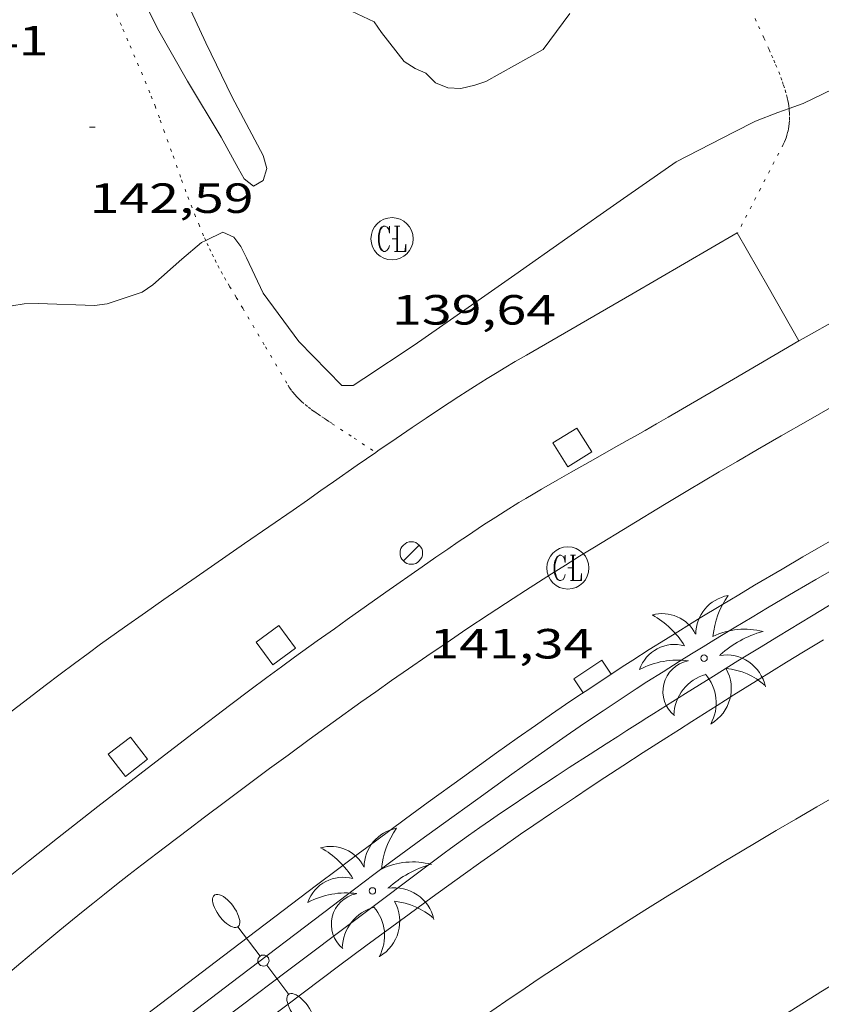
# Model space of a CAD drawing. Units: inches. Extents: x 452000 to 453004, y 4600496 to 4601009.
# Drawn here: x 452676 to 452705, y 4600582 to 4600617 of the extents above; entities that cross this region are included whole.
import ezdxf
from ezdxf.enums import TextEntityAlignment as Align

# ---------------------------------------------------------------- set-up
doc = ezdxf.new("R2010")
doc.units = ezdxf.units.IN
doc.header["$MEASUREMENT"] = 0
doc.linetypes.add('PUNTOS', pattern=[0.25, 0, -0.25])
for name, color, linetype, lineweight in [('CORBA DE NIVELL', 7, 'Continuous', 0), ('COTA ALTIMETRICA', 7, 'Continuous', 0), ('EIX VIA URBANA PAVIMENTADA', 7, 'Continuous', 0), ('EMBORNAL', 7, 'Continuous', 0), ('ESCOCELL', 7, 'Continuous', 0), ('FANAL', 7, 'Continuous', 0), ('LIMIT DE PAVIMENT', 7, 'Continuous', 0), ('LIMIT ESPLANADA DE TERRA', 7, 'Continuous', 0), ('PALMERA', 7, 'Continuous', 0), ('PARTERRE DE GESPA', 7, 'Continuous', 0), ('REGISTRE CLAVEGUERAM', 7, 'Continuous', 0), ('VORERA', 7, 'Continuous', 0)]:
    doc.layers.add(name, color=color, linetype=linetype, lineweight=lineweight)
doc.styles.add('Style-Arial', font='ARIAL.TTF')

# ---------------------------------------------------------------- blocks, each defined once
blk = doc.blocks.new('COTA')
at = {"color": 0, "linetype": 'ByBlock', "lineweight": -2}
blk.add_line((0, 0), (0.2, 0), dxfattribs=at)
blk = doc.blocks.new('EMBORN')
at = {"color": 0, "linetype": 'ByBlock', "lineweight": -2, "flags": 128}
blk.add_lwpolyline([(0, 0), (1.2, 0), (1.2, 0.6), (0, 0.6)], close=True, dxfattribs=at)
blk = doc.blocks.new('PALME')
at = {"color": 0, "linetype": 'ByBlock', "lineweight": -2}
blk.add_circle((0, 0), 0.1157551100856748, dxfattribs=at)
at = {"color": 0, "linetype": 'ByBlock', "lineweight": -2, "extrusion": (0, 0, -1)}
for centre, radius, start, end in [((-1.108080517649651, 0.8442025735378266), 1.403282171960354, 0.07345277777777103, 79.6846861111111), ((1.484112182736397, 0.2516489796638489), 1.328985995679915, 74.32388055555512, 152.9322555555551), ((3.396099492430687, -1.235495022058487), 3.18010189079768, 119.4532138888884, 148.2736888888884), ((-1.43433788228035, -1.507501967906952), 2.537713358537655, 63.92806388888955, 105.150983333334), ((-3.099570651769638, -2.666359532594681), 3.754366305090909, 47.78692499999996, 74.23604166666661), ((-0.787374611377716, -1.314725165367127), 1.427465218460625, 80.60685555555526, 167.838408333333), ((0.4758311685323715, -1.079651026248932), 1.445902448616271, 150.8229888888895, 239.8864416666673), ((-0.5501846393346786, -2.803135895490646), 2.446884439954634, 95.61006666666718, 131.5520555555561)]:
    blk.add_arc(centre, radius, start, end, dxfattribs=at)
at = {"color": 0, "linetype": 'ByBlock', "lineweight": -2}
for centre, radius, start, end in [((3.298209535241127, 0.4955820450782776), 2.991768910878694, 144.6904888888889, 174.7063861111111), ((-1.048597732901573, -0.8221038019657135), 1.308653105497665, 74.1510222222226, 161.4971611111115), ((-0.933410438656807, -2.966663457632065), 2.896922169811624, 82.45839444444509, 117.9142555555562), ((-0.3516227054595947, -1.18449667429924), 1.107743377042529, 101.6102194444447, 230.7564055555559), ((0.4806208680868149, -2.075879712343216), 1.554275349064389, 105.3338361111102, 178.1020611111103), ((-1.121552417397499, -1.591161145687103), 1.55505366090631, 331.1120861111116, 40.95129444444493)]:
    blk.add_arc(centre, radius, start, end, dxfattribs=at)
blk = doc.blocks.new('RCLAVC')
at = {"color": 0, "linetype": 'ByBlock', "lineweight": -2, "flags": 128}
for points in [[(-0.158, 0.43), (-0.122, 0.26), (-0.122, 0.6), (-0.158, 0.43), (-0.228, 0.544), (-0.332, 0.6), (-0.402, 0.6), (-0.508, 0.544), (-0.578, 0.43), (-0.612, 0.316), (-0.648, 0.146), (-0.648, -0.146), (-0.612, -0.316), (-0.578, -0.43), (-0.508, -0.544), (-0.402, -0.6), (-0.332, -0.6), (-0.228, -0.544), (-0.158, -0.43), (-0.122, -0.316)], [(-0.402, 0.6), (-0.472, 0.544), (-0.542, 0.43), (-0.578, 0.316), (-0.612, 0.146), (-0.612, -0.146), (-0.578, -0.316), (-0.542, -0.43), (-0.472, -0.544), (-0.402, -0.6)], [(0.122, 0.6), (0.368, 0.6)], [(0.226, 0.6), (0.226, -0.6)], [(0.262, 0.6), (0.262, -0.6)], [(0.122, -0.6), (0.648, -0.6), (0.648, -0.26), (0.612, -0.6)]]:
    blk.add_lwpolyline(points, dxfattribs=at)
at = {"color": 0, "linetype": 'ByBlock', "lineweight": -2}
blk.add_circle((-0.001401012718677521, -0.0007607361078262329), 1, dxfattribs=at)
blk = doc.blocks.new('FANAL')
at = {"color": 0, "linetype": 'ByBlock', "lineweight": -2}
blk.add_line((0.283, 0.283), (-0.283, -0.283), dxfattribs=at)
blk.add_circle((0.0002620689868927002, 0.0006722288131713868), 0.40000000060146, dxfattribs=at)
blk = doc.blocks.new('ESCOSE')
at = {"color": 0, "linetype": 'ByBlock', "lineweight": -2, "flags": 128}
blk.add_lwpolyline([(-0.5, -0.5), (0.5, -0.5), (0.5, 0.5), (-0.5, 0.5)], close=True, dxfattribs=at)
blk = doc.blocks.new('FANALD')
at = {"color": 0, "linetype": 'ByBlock', "lineweight": -2, "flags": 128}
for points in [[(-2.906, -0.006), (-2.898, -0.052), (-2.874, -0.096), (-2.836, -0.138), (-2.782, -0.176), (-2.716, -0.212), (-2.638, -0.242), (-2.55, -0.268), (-2.454, -0.286), (-2.352, -0.3), (-2.246, -0.306), (-2.142, -0.304), (-2.036, -0.298), (-1.936, -0.284), (-1.842, -0.262), (-1.756, -0.236), (-1.68, -0.204), (-1.616, -0.168), (-1.566, -0.128), (-1.532, -0.08600000000000001), (-1.51, -0.042), (-1.506, 0.004), (-1.518, 0.05), (-1.546, 0.094), (-1.588, 0.134), (-1.644, 0.174), (-1.714, 0.208), (-1.794, 0.236), (-1.884, 0.26), (-1.982, 0.278), (-2.084, 0.29), (-2.188, 0.294), (-2.294, 0.292), (-2.398, 0.282), (-2.498, 0.266), (-2.59, 0.246), (-2.674, 0.218), (-2.746, 0.184), (-2.808, 0.148), (-2.854, 0.106), (-2.886, 0.064), (-2.904, 0.018), (-2.906, -0.006)], [(0.198, -0.002), (0.19, 0.054), (0.166, 0.104), (0.13, 0.148), (0.084, 0.178), (0.03, 0.194), (-0.026, 0.194), (-0.08, 0.178), (-0.128, 0.148), (-0.166, 0.106), (-0.19, 0.056), (-0.198, 0), (-0.19, -0.056), (-0.168, -0.106), (-0.132, -0.15), (-0.08600000000000001, -0.18), (-0.032, -0.198), (0.024, -0.198), (0.078, -0.184), (0.126, -0.154), (0.164, -0.112), (0.188, -0.062), (0.198, -0.006), (0.198, -0.002)], [(2.898, -0.002), (2.89, 0.044), (2.866, 0.088), (2.828, 0.13), (2.774, 0.168), (2.708, 0.204), (2.63, 0.234), (2.542, 0.26), (2.446, 0.278), (2.344, 0.292), (2.238, 0.298), (2.134, 0.296), (2.028, 0.29), (1.928, 0.276), (1.834, 0.254), (1.748, 0.228), (1.672, 0.196), (1.608, 0.16), (1.558, 0.12), (1.524, 0.078), (1.502, 0.034), (1.498, -0.012), (1.51, -0.058), (1.538, -0.102), (1.58, -0.142), (1.636, -0.182), (1.706, -0.216), (1.786, -0.244), (1.876, -0.268), (1.974, -0.286), (2.076, -0.298), (2.18, -0.302), (2.286, -0.3), (2.39, -0.29), (2.49, -0.274), (2.582, -0.254), (2.666, -0.226), (2.738, -0.192), (2.8, -0.156), (2.846, -0.114), (2.878, -0.07200000000000001), (2.896, -0.026), (2.898, -0.002)], [(-1.506, -0.006), (-0.198, -0.006)], [(1.498, -0.002), (0.198, -0.002)]]:
    blk.add_lwpolyline(points, dxfattribs=at)

msp = doc.modelspace()

# ---------------------------------------------------------------- linework, layer by layer
at = {"layer": 'CORBA DE NIVELL', "color": 30, "linetype": 'Continuous', "lineweight": 0, "flags": 128}
for points, elevation in [([(452680.1408961228, 4600618.627542404), (452681.0558835044, 4600616.777532594), (452682.1218709608, 4600614.906521605), (452683.3148576581, 4600612.909509456), (452683.9188502483, 4600611.809503169), (452684.1388476834, 4600611.426500904), (452684.4618462644, 4600611.173498062), (452684.8118483018, 4600611.370495711), (452684.9448517327, 4600611.795495362), (452684.8138550578, 4600612.260497077), (452683.7038690735, 4600614.334508715), (452682.7738822603, 4600616.26251876), (452681.77489704, 4600618.414529677)], 143.0002217072), ([(452687.9478988711, 4600617.394481258), (452688.7538972147, 4600617.011474548), (452689.0148947816, 4600616.637471987), (452689.8198881538, 4600615.59946427), (452690.2078868888, 4600615.353460945), (452690.5978862338, 4600615.187457728), (452690.9338841675, 4600614.84645465), (452691.3798835235, 4600614.670450994), (452691.8348840545, 4600614.647447505), (452692.3358856431, 4600614.754443871), (452692.7278872902, 4600614.891441109), (452694.7658990542, 4600616.025427403), (452695.7089101979, 4600617.301422226)], 143.0002217072), ([(452703.5056474027, 4600613.928663089), (452704.0028987993, 4600614.104354338), (452706.1389099716, 4600615.140339738), (452708.015921964, 4600616.337327352), (452708.7759256992, 4600616.674322109), (452709.5889283178, 4600616.853316217), (452710.0619281558, 4600616.735312444), (452710.4379276234, 4600616.588309363), (452711.2959255847, 4600616.144302165), (452711.5919236839, 4600615.833299438), (452711.826921074, 4600615.441297047), (452711.9839179257, 4600614.994295162), (452712.0819141549, 4600614.477293616), (452712.2349106135, 4600613.979291684), (452712.4689079185, 4600613.576289283), (452713.4869003842, 4600612.375279698)], 142.0002201568)]:
    msp.add_lwpolyline(points, dxfattribs=dict(at, elevation=elevation))
at = {"layer": 'CORBA DE NIVELL', "color": 30, "linetype": 'Continuous', "lineweight": 0, "elevation": 142.0002201568}
for points in [[(452682.7695783188, 4600609.24225628), (452683.3808321753, 4600609.537503729), (452683.7728313869, 4600609.353500469), (452684.019829304, 4600609.02849809), (452684.2178265152, 4600608.620495955), (452684.8128179229, 4600607.366489497), (452686.0728068637, 4600605.651477278), (452687.6067973826, 4600604.088463215), (452688.0077979892, 4600604.086460168), (452688.3868005116, 4600604.341457689), (452690.179812222, 4600605.518445909), (452691.9748245499, 4600606.77643424), (452693.7578367835, 4600608.024422647), (452695.6448497322, 4600609.345410377), (452697.4988624628, 4600610.644398324), (452699.4918761373, 4600612.039385364), (452701.5448873327, 4600613.095371425), (452702.3128914218, 4600613.477366189), (452703.1028949911, 4600613.786360675), (452703.5056474027, 4600613.928663089)], [(452675.673853007, 4600606.805093099), (452675.8768006847, 4600606.920556607), (452676.3188018707, 4600606.986553356), (452676.8088027139, 4600606.997549655), (452678.8198053233, 4600606.930534293), (452679.266806464, 4600606.989530993), (452680.505811564, 4600607.408522243), (452680.8848140865, 4600607.663519762), (452681.9178225852, 4600608.572513333), (452682.6148281803, 4600609.167508966), (452682.7695783188, 4600609.24225628)]]:
    msp.add_lwpolyline(points, dxfattribs=at)
at = {"layer": 'EIX VIA URBANA PAVIMENTADA', "color": 1, "linetype": 'Continuous', "lineweight": 20}
for points in [[(452705.2748200779, 4600603.469328199, 141.6322195862528), (452704.1788136669, 4600602.848335551, 141.5982195335393), (452703.2228080191, 4600602.299341954, 141.5682194870272), (452702.3878030521, 4600601.81534754, 141.5422194467168), (452701.6577986881, 4600601.389352418, 141.520219412608), (452701.0207948552, 4600601.01435667, 141.5012193831504), (452699.9077881143, 4600600.35336409, 141.4692193335376), (452699.0747830367, 4600599.854369637, 141.4462192978784), (452697.8277753899, 4600599.101377931, 141.4132192467152), (452696.5827677007, 4600598.3423862, 141.3832192002032), (452696.0587644376, 4600598.019389676, 141.3722191831489), (452695.552761263, 4600597.704393026, 141.3622191676448), (452695.0647581695, 4600597.396396252, 141.355219156792), (452694.5927551614, 4600597.096399368, 141.3482191459393), (452694.1367522389, 4600596.804402376, 141.3432191381872), (452693.6967493943, 4600596.519405272, 141.3382191304352), (452692.8477438518, 4600595.962410851, 141.3322191211328), (452692.0547386162, 4600595.434416049, 141.3282191149312), (452691.3147336827, 4600594.93542089, 141.32521911028), (452690.6247290391, 4600594.464425396, 141.3242191087297), (452689.9787246536, 4600594.018429606, 141.3242191087297), (452689.3757205319, 4600593.59843353, 141.3242191087297), (452688.8127166544, 4600593.202437188, 141.32521911028), (452688.2857129996, 4600592.828440607, 141.32521911028), (452687.3007061309, 4600592.124446989, 141.3262191118304), (452686.4417000797, 4600591.502452542, 141.3262191118304), (452685.6936947696, 4600590.95545737, 141.32521911028), (452685.0396900984, 4600590.473461584, 141.3232191071792), (452684.4696860128, 4600590.051465255, 141.320219102528), (452683.4736788235, 4600589.307471658, 141.3132190916753), (452682.7286734119, 4600588.746476442, 141.305219079272), (452682.1706693524, 4600588.325480023, 141.2972190668688), (452681.3356632398, 4600587.690485374, 141.2822190436128), (452680.5016571134, 4600587.053490714, 141.2632190141552), (452680.0396536961, 4600586.697493668, 141.2512189955504), (452679.5956503748, 4600586.350496499, 141.2392189769456), (452679.1666471376, 4600586.011499227, 141.2262189567904), (452678.7526439842, 4600585.680501856, 141.2142189381856), (452678.3536409224, 4600585.358504384, 141.2022189195808), (452677.5856349592, 4600584.729509236, 141.1782188823712), (452676.8686293405, 4600584.135513755, 141.1542188451616), (452676.2006240483, 4600583.574517955, 141.1312188095024), (452675.5766190671, 4600583.045521868, 141.1092187753936)], [(452705.2947147104, 4600589.578306511, 141.5062193909024), (452704.4947099571, 4600589.115311863, 141.5002193816), (452703.7447054861, 4600588.679316878, 141.495219373848), (452703.0447012823, 4600588.268321551, 141.490219366096), (452702.3886973214, 4600587.880325928, 141.4862193598944), (452701.7746936, 4600587.515330021, 141.4822193536928), (452701.2006901, 4600587.171333842, 141.4782193474912), (452700.1276835046, 4600586.521340976, 141.4712193366384), (452699.1916776905, 4600585.946347187, 141.4642193257856), (452698.375672571, 4600585.43835259, 141.4572193149328), (452697.6636680603, 4600584.989357296, 141.45021930408), (452697.0426641004, 4600584.594361397, 141.4432192932273), (452696.5006606121, 4600584.245364968, 141.4362192823744), (452696.0276575494, 4600583.93836808, 141.430219273072), (452695.2016521563, 4600583.396373508, 141.4172192529168), (452694.5846480812, 4600582.985377552, 141.4072192374128), (452694.1236450069, 4600582.674380568, 141.3982192234592), (452693.433640371, 4600582.204385075, 141.3832192002032), (452692.7456357001, 4600581.729389559, 141.3672191753969)]]:
    msp.add_polyline3d(points, dxfattribs=at)
at = {"layer": 'LIMIT DE PAVIMENT', "color": 1, "linetype": 'Continuous', "lineweight": 20}
msp.add_polyline3d([(452703.818834369, 4600605.650342627, 141.80021984672), (452705.4678439288, 4600606.573331547, 141.80021984672)], dxfattribs=at)
at = {"layer": 'LIMIT ESPLANADA DE TERRA', "color": 7, "linetype": 'PUNTOS', "lineweight": 0}
for points in [[(452682.7695783188, 4600609.24225628, 142.0124672095842), (452682.6948301405, 4600609.409508735, 142.030220203312), (452682.5448325636, 4600609.759510416, 142.0692202637777), (452682.4088348566, 4600610.08951196, 142.1102203273441), (452682.2848370317, 4600610.401513384, 142.1512203909104), (452682.1718390796, 4600610.694514696, 142.190220451376), (452682.0678410126, 4600610.970515912, 142.2292205118417), (452681.876844662, 4600611.490518168, 142.3032206265712), (452681.5518510856, 4600612.403522049, 142.435220831224), (452681.3078559123, 4600613.089524965, 142.5312209800624), (452681.1218595163, 4600613.60252717, 142.5972210823888), (452680.9788622083, 4600613.986528851, 142.6432211537072), (452680.8688642153, 4600614.27353013, 142.67522120332), (452680.7848657087, 4600614.487531099, 142.6972212374288), (452680.6558679368, 4600614.807532574, 142.7262212823904), (452680.5218701495, 4600615.126534086, 142.7522213227008), (452680.2548744627, 4600615.749537078, 142.7942213878176), (452680.0048785137, 4600616.334539882, 142.8282214405312), (452679.7698822998, 4600616.881542513, 142.8562214839424), (452679.5488858571, 4600617.395544986, 142.8792215196016), (452679.1338925129, 4600618.357549627, 142.915221575416), (452678.7698983373, 4600619.199553694, 142.9422216172768), (452678.1319085322, 4600620.673560821, 142.9862216854944), (452677.9399061177, 4600621.115175538, 143.0006221178906)], [(452702.2989190643, 4600617.123371948, 142.6462211583585), (452702.4229171776, 4600616.849370583, 142.6012210885904), (452702.6079143383, 4600616.437368539, 142.5312209800624), (452702.7949114869, 4600616.023366479, 142.4562208637824), (452702.8849101166, 4600615.824365488, 142.4162208017664), (452702.9619089081, 4600615.649364632, 142.3752207382), (452703.0269078556, 4600615.497363904, 142.3372206792849), (452703.1359059835, 4600615.22836266, 142.2672205707568), (452703.2129045778, 4600615.027361765, 142.2132204870352), (452703.2679035097, 4600614.87536111, 142.17522042812), (452703.3069026977, 4600614.760360637, 142.1462203831585), (452703.3619014779, 4600614.588359953, 142.1072203226928), (452703.4139002459, 4600614.415359289, 142.0722202684288), (452703.440899491, 4600614.310358922, 142.0532202389712), (452703.463898768, 4600614.210358593, 142.0342202095136), (452703.4808980659, 4600614.114358314, 142.0172201831568), (452703.4948973895, 4600614.022358065, 142.0012201583504), (452703.5048967525, 4600613.936357858, 141.9872201366448), (452703.5056474027, 4600613.928663089, 141.985906396619)], [(452703.5056474027, 4600613.928663089, 141.985906396619), (452703.5128961427, 4600613.854357668, 141.9732201149393), (452703.5168955571, 4600613.776357518, 141.9612200963345), (452703.5198944616, 4600613.631357269, 141.9392200622256), (452703.5158934842, 4600613.503357102, 141.9212200343185), (452703.506892628, 4600613.392356997, 141.9072200126128), (452703.4958918749, 4600613.295356931, 141.895219994008), (452703.4818912159, 4600613.211356907, 141.885219978504), (452703.4678906403, 4600613.1383569, 141.8782199676513), (452703.4538901406, 4600613.075356908, 141.8722199583489), (452703.423889267, 4600612.966356968, 141.8632199443952), (452703.3978886197, 4600612.88635704, 141.8572199350928), (452703.3758881303, 4600612.826357115, 141.8542199304417), (452703.339887422, 4600612.740357255, 141.85021992424), (452703.2988867135, 4600612.655357433, 141.8482199211393), (452702.4838734692, 4600611.07636117, 141.8242198839297), (452701.6698602341, 4600609.498364899, 141.80021984672)], [(452684.0858127212, 4600606.82949418, 141.8882199831552), (452683.8498153296, 4600607.221496578, 141.8962199955585), (452683.6148179396, 4600607.613498969, 141.9042200079616), (452683.4858194088, 4600607.833500289, 141.910220017264), (452683.3648208526, 4600608.048501541, 141.9192200312176), (452683.2508222617, 4600608.25750273, 141.930220048272), (452683.1448236528, 4600608.462503851, 141.9442200699776), (452683.0438250061, 4600608.661504927, 141.9592200932336), (452682.9488263384, 4600608.85650595, 141.97522011804), (452682.8598276344, 4600609.045506918, 141.9922201443968), (452682.7748289063, 4600609.230507851, 142.0112201738544), (452682.7695783188, 4600609.24225628, 142.0124672095842)], [(452684.0858127212, 4600606.82949418, 141.8882199831552), (452684.8898036107, 4600605.464485964, 141.8042198529216), (452685.6947944943, 4600604.098477737, 141.720219722688), (452685.728794122, 4600604.042477393, 141.7162197164864), (452685.7637937741, 4600603.989477045, 141.7112197087345), (452685.834793133, 4600603.890476353, 141.6982196885792), (452685.9057925679, 4600603.801475676, 141.6832196653232), (452685.9757920618, 4600603.72047502, 141.6662196389664), (452686.0457916088, 4600603.646474374, 141.65021961416), (452686.1127912044, 4600603.579473761, 141.6342195893537), (452686.1777908423, 4600603.518473173, 141.6182195645472), (452686.3047902045, 4600603.408472041, 141.5892195195856), (452686.4197896772, 4600603.315471023, 141.5642194808256), (452686.5227892374, 4600603.236470119, 141.5442194498176), (452686.6137888702, 4600603.169469325, 141.5292194265616), (452686.6957885648, 4600603.112468614, 141.5182194095072), (452686.7667882955, 4600603.062467998, 141.5112193986544), (452686.8927878459, 4600602.977466909, 141.5022193847008), (452686.9877875152, 4600602.914466091, 141.5012193831504), (452687.0587872686, 4600602.86746548, 141.5032193862513), (452687.1637869079, 4600602.798464576, 141.5122194002048), (452687.2687865471, 4600602.729463672, 141.5282194250112), (452688.0397838653, 4600602.218457031, 141.6782196575712), (452688.8106941488, 4600601.708507967, 141.8292028444239)], [(452688.8106941488, 4600601.708507967, 141.8292028444239), (452688.8107811909, 4600601.70845039, 141.8292198916816)]]:
    msp.add_polyline3d(points, dxfattribs=at)
at = {"layer": 'PARTERRE DE GESPA', "color": 7, "linetype": 'Continuous', "lineweight": 0}
for points in [[(452680.0788459632, 4600580.119667522, 141.3052190792721), (452683.6706301665, 4600582.854460159, 141.305219079272), (452687.2626564874, 4600585.589437146, 141.305219079272), (452688.0516622328, 4600586.185432083, 141.305219079272), (452688.7436672436, 4600586.704427636, 141.305219079272), (452689.3516716007, 4600587.154423721, 141.305219079272), (452690.4196792202, 4600587.940416837, 141.305219079272), (452691.224684907, 4600588.525411635, 141.305219079272), (452692.4356934388, 4600589.402403806, 141.305219079272), (452693.6477019417, 4600590.275395964, 141.305219079272), (452694.3797070374, 4600590.797391219, 141.3072190823728), (452695.0217114622, 4600591.249387049, 141.310219087024), (452695.5867152973, 4600591.639383366, 141.315219094776), (452696.0827186536, 4600591.980380132, 141.320219102528), (452696.5167215572, 4600592.274377294, 141.3262191118304), (452696.8977240903, 4600592.530374801, 141.3312191195824), (452697.5697285086, 4600592.975370391, 141.3422191366369), (452698.0737318015, 4600593.30636708, 141.3522191521408), (452698.4537342421, 4600593.550364576, 141.3592191629936), (452699.026737915, 4600593.917360798, 141.3712191815984), (452699.600741544, 4600594.278357002, 141.3842192017537), (452700.0347442731, 4600594.549354129, 141.3962192203585), (452700.4447468208, 4600594.801351408, 141.4112192436144), (452700.8277492052, 4600595.037348868, 141.4272192684209), (452701.5507536495, 4600595.475344062, 141.4632193242352), (452702.1867575264, 4600595.856339826, 141.4992193800496), (452702.7427608999, 4600596.187336121, 141.5322194312128), (452703.7227667897, 4600596.763329578, 141.5912195226864), (452704.4587711782, 4600597.191324657, 141.6342195893537), (452705.0117744635, 4600597.511320957, 141.6642196358657)], [(452680.5885995755, 4600579.452478269, 141.2162189412864), (452685.6796365363, 4600583.283445582, 141.2682190219072), (452690.7706734971, 4600587.114412893, 141.320219102528), (452691.0096752258, 4600587.293411356, 141.3242191087297), (452691.2416768905, 4600587.465409864, 141.3302191180321), (452691.4676784929, 4600587.630408403, 141.3372191288848), (452691.6866800464, 4600587.79040699, 141.3472191443888), (452692.1136830302, 4600588.096404225, 141.370219180048), (452692.5156858083, 4600588.380401614, 141.3962192203585), (452692.8936883975, 4600588.644399157, 141.4242192637696), (452693.2506908099, 4600588.889396827, 141.4532193087312), (452693.5856930669, 4600589.118394641, 141.4832193552432), (452694.2156972607, 4600589.542390518, 141.5422194467168), (452694.7707009058, 4600589.909386875, 141.595219528888), (452695.2577040812, 4600590.228383674, 141.6422196017568), (452695.6847068525, 4600590.506380866, 141.6832196653232), (452696.4337116786, 4600590.989375931, 141.7502197692), (452696.9977152845, 4600591.349372211, 141.7942198374176), (452697.4207179889, 4600591.619369419, 141.8232198823792), (452697.7377200131, 4600591.821367328, 141.8422199118369), (452698.2147230441, 4600592.123364177, 141.865219947496), (452698.453724568, 4600592.275362599, 141.8732199598992), (452698.6917260826, 4600592.426361026, 141.880219970752), (452699.8237332628, 4600593.141353548, 141.905220009512), (452700.8167395064, 4600593.761346973, 141.9242200389696), (452701.6877449466, 4600594.300341201, 141.9392200622256), (452702.4527496911, 4600594.769336123, 141.9522200823808), (452703.1227538332, 4600595.178331674, 141.9632200994352), (452704.2977610421, 4600595.888323859, 141.9822201288928), (452705.1817664263, 4600596.417317971, 141.9972201521489)]]:
    msp.add_polyline3d(points, dxfattribs=at)
at = {"layer": 'VORERA', "color": 1, "linetype": 'Continuous', "lineweight": 0, "elevation": 141.80021984672, "flags": 128}
msp.add_lwpolyline([(452703.8528345734, 4600605.6703424), (452702.7578474362, 4600607.589353684), (452701.6638603007, 4600609.50836496)], dxfattribs=at)
at = {"layer": 'VORERA', "color": 1, "linetype": 'Continuous', "lineweight": 0}
for points in [[(452688.8106941488, 4600601.708507967, 141.8293909680505), (452688.8897817307, 4600601.763449876, 141.8342198994336), (452689.5367861103, 4600602.208445657, 141.8742199614496), (452690.1047899197, 4600602.594441946, 141.9072200126128), (452690.6037932427, 4600602.930438681, 141.9342200544736), (452691.0417961297, 4600603.221435807, 141.9562200885824), (452691.4267986387, 4600603.473433278, 141.9732201149393), (452691.7648008245, 4600603.692431052, 141.9852201335441), (452692.060802725, 4600603.882429101, 141.9942201474976), (452692.3208043876, 4600604.048427385, 142.0012201583504), (452692.7778072661, 4600604.334424362, 142.0092201707537), (452693.1228094019, 4600604.54542207, 142.0122201754048), (452693.3818110023, 4600604.70342035, 142.0122201754048), (452693.7728133764, 4600604.936417745, 142.0082201692032), (452694.1658157309, 4600605.16641512, 142.0002201568), (452697.9148380157, 4600607.33739004, 141.90022000176), (452701.6638603007, 4600609.50836496, 141.80021984672)], [(452675.4456441229, 4600586.374528025, 141.065218707176), (452676.4736518929, 4600587.188521486, 141.0712187164784), (452677.5026596494, 4600588.000514938, 141.0802187304321), (452678.266665394, 4600588.601510073, 141.0882187428352), (452678.9376704101, 4600589.125505793, 141.095218753688), (452680.1136791532, 4600590.037498285, 141.1082187738432), (452680.9976856908, 4600590.718492633, 141.1182187893472), (452682.326695483, 4600591.73748413, 141.1342188141537), (452683.6597052434, 4600592.751475587, 141.1522188420609), (452684.3397101825, 4600593.263471222, 141.1622188575648), (452684.9377144784, 4600593.707467373, 141.1722188730688), (452685.4637182151, 4600594.092463978, 141.1812188870224), (452685.9247214717, 4600594.427461, 141.1912189025264), (452686.734727151, 4600595.010455758, 141.210218931984), (452687.3437313882, 4600595.44445181, 141.2292189614417), (452687.8017345642, 4600595.769448839, 141.2442189846976), (452688.4887393168, 4600596.25544438, 141.2722190281089), (452689.1767440711, 4600596.741439912, 141.3042190777216), (452690.4617529224, 4600597.645431564, 141.370219180048), (452690.9457562297, 4600597.982428414, 141.395219218808), (452691.3697591103, 4600598.275425651, 141.4162192513664), (452691.7417616142, 4600598.529423221, 141.435219280824), (452692.0697637921, 4600598.749421075, 141.4522193071808), (452692.6447675743, 4600599.130417302, 141.4812193521424), (452693.0797703809, 4600599.411414438, 141.5032193862513), (452693.4077724676, 4600599.61941227, 141.5192194110576), (452693.9037755584, 4600599.925408982, 141.5442194498176), (452694.1527770901, 4600600.076407327, 141.5562194684224), (452694.4037786099, 4600600.225405654, 141.5682194870272), (452694.7017803996, 4600600.400403664, 141.5832195102832), (452695.2637837294, 4600600.724399901, 141.6162195614465), (452695.7557866242, 4600601.005396604, 141.6472196095089), (452696.6187916649, 4600601.493390813, 141.7022196947808), (452697.2667954314, 4600601.857386461, 141.740219753696), (452697.7527982639, 4600602.131383197, 141.7642197909056), (452698.1168003912, 4600602.337380756, 141.7792198141616), (452698.3898019906, 4600602.492378925, 141.7882198281152), (452698.7978043986, 4600602.726376192, 141.7972198420688), (452699.2058068218, 4600602.962373462, 141.80021984672), (452701.5298206984, 4600604.316357927, 141.80021984672), (452703.8528345734, 4600605.6703424, 141.80021984672)], [(452663.913600105, 4600582.929610183, 141.2652190172561), (452669.1516400934, 4600587.129576951, 141.320219102528), (452675.2536866721, 4600592.021538237, 141.3842192017537), (452675.5736891031, 4600592.276536204, 141.3882192079552), (452675.8846914441, 4600592.521534224, 141.3922192141568), (452676.4896959558, 4600592.992530364, 141.4022192296609), (452677.0617001583, 4600593.429526701, 141.4132192467152), (452677.5997040654, 4600593.834523248, 141.4242192637696), (452678.1077077136, 4600594.211519976, 141.4372192839249), (452678.5847111163, 4600594.562516902, 141.4492193025297), (452679.034714295, 4600594.889513995, 141.4612193211345), (452679.8807202123, 4600595.496508515, 141.4862193598944), (452680.624725372, 4600596.024503689, 141.5092193955537), (452681.2777298595, 4600596.482499445, 141.530219428112), (452682.4237376911, 4600597.280491985, 141.5682194870272), (452684.1477493931, 4600598.47048075, 141.6262195769504), (452685.8717611027, 4600599.661469515, 141.680219660672), (452686.3827645885, 4600600.016466189, 141.6982196885792), (452686.8617678654, 4600600.350463073, 141.7192197211376), (452687.3107709439, 4600600.664460152, 141.7412197552465), (452688.1527767033, 4600601.251454674, 141.7892198296657), (452688.8106941488, 4600601.708507967, 141.8293909680505)], [(452679.5166085588, 4600580.855488579, 141.2162189412864), (452683.1096348812, 4600583.590465558, 141.2162189412864), (452686.7026612112, 4600586.326442537, 141.2162189412864), (452687.494666984, 4600586.925437457, 141.2162189412864), (452688.1906720162, 4600587.446432983, 141.2162189412864), (452688.8016764006, 4600587.899429049, 141.2162189412864), (452689.8736840417, 4600588.687422137, 141.2162189412864), (452690.6806897466, 4600589.274416924, 141.2162189412864), (452691.8936982891, 4600590.152409082, 141.2162189412864), (452693.1087068119, 4600591.02740122, 141.2162189412864), (452693.8447119364, 4600591.552396449, 141.2182189443872), (452694.4927164011, 4600592.00839224, 141.2212189490384), (452695.0617202726, 4600592.402388534, 141.2262189567904), (452695.5617236503, 4600592.745385271, 141.2322189660928), (452695.999726583, 4600593.042382408, 141.2382189753952), (452696.384729145, 4600593.301379888, 141.2432189831472), (452697.0617335938, 4600593.749375447, 141.2542190002016), (452697.5707369172, 4600594.083372102, 141.2642190157056), (452697.9547393867, 4600594.330369571, 141.2712190265585), (452698.5317430811, 4600594.699365765, 141.2832190451633), (452699.1107467481, 4600595.064361938, 141.2962190653184), (452699.5497495001, 4600595.33735903, 141.3082190839232), (452699.9617520662, 4600595.591356298, 141.3232191071792), (452700.348754472, 4600595.829353731, 141.3392191319856), (452701.0767589468, 4600596.270348892, 141.3752191878), (452701.7157628435, 4600596.653344635, 141.4112192436144), (452702.2757662383, 4600596.986340903, 141.4442192947776), (452703.2587721479, 4600597.56433434, 141.5032193862513), (452703.9977765564, 4600597.994329399, 141.5462194529185), (452704.5527798524, 4600598.315325686, 141.5762194994304), (452704.9697823199, 4600598.555322894, 141.5962195304384)], [(452704.7227553198, 4600595.04731933, 141.555219466872), (452704.021751016, 4600594.623323993, 141.5572194699728), (452703.4097472293, 4600594.249328056, 141.560219474624), (452702.341740581, 4600593.591335139, 141.5682194870272), (452701.5427355636, 4600593.093340429, 141.5742194963297), (452700.9447317835, 4600592.717344384, 141.5782195025312), (452700.050726103, 4600592.15135029, 141.5802195056321), (452699.6037232475, 4600591.866353239, 141.5792195040816), (452699.157720386, 4600591.58035618, 141.5762194994304), (452698.3217150002, 4600591.041361688, 141.5692194885776), (452697.5917102795, 4600590.568366492, 141.5622194777249), (452696.9537061264, 4600590.151370687, 141.5562194684224), (452696.3977024874, 4600589.785374339, 141.55021945912), (452695.9116992907, 4600589.463377527, 141.545219451368), (452695.0646936602, 4600588.894383072, 141.5342194343137), (452694.4326894178, 4600588.464387201, 141.52521942036), (452693.9596862185, 4600588.139390285, 141.5172194079568), (452693.2536813984, 4600587.64839488, 141.5032193862513), (452692.5516765315, 4600587.150399434, 141.4882193629952), (452691.9206721236, 4600586.698403522, 141.4722193381888), (452690.818664383, 4600585.903410651, 141.4422192916768), (452689.9946585606, 4600585.304415974, 141.4182192544672), (452689.378654176, 4600584.852419947, 141.40021922656), (452688.457647581, 4600584.171425879, 141.3752191878), (452687.5396409527, 4600583.485431781, 141.3522191521408), (452684.3536178258, 4600581.08845224, 141.280219040512)], [(452703.2806517223, 4600581.688309561, 141.0592186978736), (452704.0516565976, 4600582.173304462, 141.070218714928), (452704.632660245, 4600582.535300615, 141.0792187288816), (452705.5056656806, 4600583.073294825, 141.095218753688)]]:
    msp.add_polyline3d(points, dxfattribs=at)

# ---------------------------------------------------------------- block references
at = {"layer": 'COTA ALTIMETRICA', "color": 7, "linetype": 'Continuous', "lineweight": 0, "xscale": 1.000001550400009, "yscale": 1.000001550399986, "zscale": 1.0000015504, "rotation": 359.9995652666707}
for p in [(452678.6388531401, 4600613.269545495, 142.5862210653345), (452689.3918397115, 4600609.302457755, 139.6402164978561), (452695.641760627, 4600597.602392193, 141.340219133536)]:
    msp.add_blockref('COTA', p, dxfattribs=at)
at = {"layer": 'EMBORNAL', "color": 7, "linetype": 'Continuous', "lineweight": 0, "zscale": 1.0000015504, "rotation": 33.52957404304372}
msp.add_blockref('EMBORN', (452696.1847278182, 4600593.167381198, 141.240218978496), dxfattribs=at)
at = {"layer": 'ESCOCELL', "color": 1, "linetype": 'Continuous', "lineweight": 0, "zscale": 1.0000015504}
for p, xscale, yscale, rotation in [((452695.7997933847, 4600601.887397638, 141.6772196560208), 1.000001550400011, 1.000001550399986, 211.6838700316593), ((452685.2567237518, 4600594.864466745, 141.1892188994256), 0.9999986432992535, 0.99999864329925, 216.3756531921194), ((452680.0016854669, 4600590.89250046, 141.115218784696), 1.000001550399995, 1.000001550399986, 217.7652693727923)]:
    msp.add_blockref('ESCOSE', p, dxfattribs=dict(at, xscale=xscale, yscale=yscale, rotation=rotation))
at = {"layer": 'FANAL', "color": 7, "linetype": 'Continuous', "lineweight": 0, "zscale": 1.0000015504}
for name, p, xscale, yscale, rotation in [('FANAL', (452690.0767560283, 4600598.133435241, 141.3922192141568), 1.000001550400009, 1.000001550399986, 359.9995652666707), ('FANALD', (452684.8226379998, 4600583.651452655, 141.5442194498176), 1.000005135932966, 1.000005135932952, 306.7973725172569)]:
    msp.add_blockref(name, p, dxfattribs=dict(at, xscale=xscale, yscale=yscale, rotation=rotation))
at = {"layer": 'PALMERA', "color": 3, "linetype": 'Continuous', "lineweight": 0, "xscale": 1.000001550400009, "yscale": 1.000001550399986, "zscale": 1.0000015504, "rotation": 359.9995652666707}
for p in [(452700.4807438189, 4600594.39835051, 141.7542197754017), (452688.6936627729, 4600586.125427118, 141.5782195025312)]:
    msp.add_blockref('PALME', p, dxfattribs=at)
at = {"layer": 'REGISTRE CLAVEGUERAM', "color": 7, "linetype": 'Continuous', "lineweight": 0, "xscale": 0.7500011627999923, "yscale": 0.7500011628000038, "zscale": 0.7500011628000001, "rotation": 359.9995652666702}
for p in [(452689.3918397115, 4600609.302457755, 139.6402164978561), (452695.641760627, 4600597.602392193, 141.340219133536)]:
    msp.add_blockref('RCLAVC', p, dxfattribs=at)

# ---------------------------------------------------------------- texts
at = {"layer": 'COTA ALTIMETRICA', "color": 7, "linetype": 'Continuous', "lineweight": 0, "style": 'Style-Arial', "width": 1.333331428571429}
for s, p in [('143,41', (452671.3488691454, 4600616.868606388, 143.410222342864)), ('142,59', (452678.638837965, 4600611.269542393, 142.5862210653345)), ('139,64', (452689.3918245364, 4600607.302454654, 139.6402164978561)), ('141,34', (452690.7177365508, 4600595.435426196, 141.340219133536))]:
    msp.add_text(s, height=1.05000162792, rotation=359.99956526667, dxfattribs=at).set_placement(p, align=Align.TOP_LEFT)

doc.saveas('drawing.dxf')
